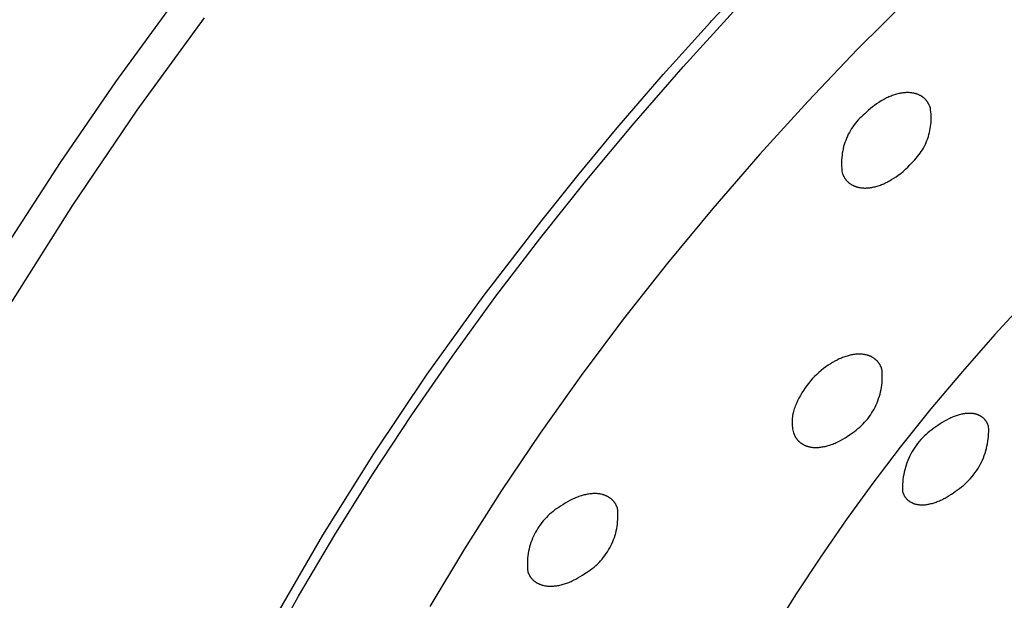
# Model space of a CAD drawing. Units: millimetres. Extents: x -136 to 130, y -265 to 273.
# Drawn here: x -115 to -86, y -93 to -76 of the extents above; entities that cross this region are included whole.
import ezdxf

# ---------------------------------------------------------------- set-up
doc = ezdxf.new("R2010")
doc.units = ezdxf.units.MM
doc.header["$MEASUREMENT"] = 0
doc.layers.add('Default', color=7, linetype='Continuous', true_color=0x000000)

msp = doc.modelspace()

# ---------------------------------------------------------------- linework, layer by layer
at = {"layer": 'Default', "color": 7, "true_color": 0xffffff}
for p, q in [((-94.925, -75.984), (-92.817, -73.743)), ((-89.103, -75.318), (-90.606, -76.819)), ((-112.548, -77.784), (-110.84, -75.443)), ((-95.764, -77.341), (-94.275, -75.709)), ((-111.919, -78.627), (-109.925, -75.89)), ((-94.959, -76.021), (-94.925, -75.984)), ((-96.354, -77.57), (-94.959, -76.021)), ((-90.606, -76.819), (-92.072, -78.355)), ((-97.217, -79.006), (-95.764, -77.341)), ((-97.717, -79.148), (-96.354, -77.57)), ((-114.188, -80.172), (-112.548, -77.784)), ((-89.846, -78.313), (-89.912, -78.351)), ((-89.813, -78.295), (-89.846, -78.313)), ((-89.78, -78.278), (-89.813, -78.295)), ((-89.746, -78.262), (-89.78, -78.278)), ((-89.713, -78.246), (-89.746, -78.262)), ((-89.68, -78.231), (-89.713, -78.246)), ((-89.648, -78.217), (-89.68, -78.231)), ((-89.615, -78.204), (-89.648, -78.217)), ((-89.582, -78.191), (-89.615, -78.204)), ((-89.549, -78.18), (-89.582, -78.191)), ((-89.517, -78.169), (-89.549, -78.18)), ((-89.484, -78.159), (-89.517, -78.169)), ((-89.452, -78.149), (-89.484, -78.159)), ((-89.42, -78.141), (-89.452, -78.149)), ((-89.388, -78.133), (-89.42, -78.141)), ((-89.357, -78.127), (-89.388, -78.133)), ((-89.325, -78.121), (-89.357, -78.127)), ((-89.294, -78.115), (-89.325, -78.121)), ((-89.263, -78.111), (-89.294, -78.115)), ((-89.232, -78.108), (-89.263, -78.111)), ((-89.202, -78.105), (-89.232, -78.108)), ((-89.172, -78.103), (-89.202, -78.105)), ((-89.142, -78.102), (-89.172, -78.103)), ((-89.112, -78.102), (-89.142, -78.102)), ((-89.083, -78.103), (-89.112, -78.102)), ((-89.054, -78.105), (-89.083, -78.103)), ((-89.026, -78.107), (-89.054, -78.105)), ((-88.998, -78.111), (-89.026, -78.107)), ((-88.971, -78.115), (-88.998, -78.111)), ((-88.944, -78.12), (-88.971, -78.115)), ((-88.918, -78.126), (-88.944, -78.12)), ((-88.905, -78.129), (-88.918, -78.126)), ((-88.892, -78.133), (-88.905, -78.129)), ((-88.88, -78.137), (-88.892, -78.133)), ((-88.867, -78.141), (-88.88, -78.137)), ((-88.855, -78.145), (-88.867, -78.141)), ((-88.843, -78.149), (-88.855, -78.145)), ((-88.83, -78.153), (-88.843, -78.149)), ((-88.819, -78.158), (-88.83, -78.153)), ((-88.807, -78.163), (-88.819, -78.158)), ((-88.795, -78.168), (-88.807, -78.163)), ((-88.784, -78.174), (-88.795, -78.168)), ((-88.772, -78.179), (-88.784, -78.174)), ((-88.761, -78.185), (-88.772, -78.179)), ((-88.75, -78.191), (-88.761, -78.185)), ((-88.739, -78.197), (-88.75, -78.191)), ((-88.729, -78.203), (-88.739, -78.197)), ((-88.718, -78.21), (-88.729, -78.203)), ((-88.708, -78.216), (-88.718, -78.21)), ((-88.697, -78.223), (-88.708, -78.216)), ((-88.687, -78.23), (-88.697, -78.223)), ((-88.677, -78.237), (-88.687, -78.23)), ((-88.668, -78.245), (-88.677, -78.237)), ((-88.658, -78.252), (-88.668, -78.245)), ((-88.648, -78.26), (-88.658, -78.252)), ((-88.639, -78.268), (-88.648, -78.26)), ((-88.63, -78.277), (-88.639, -78.268)), ((-88.621, -78.285), (-88.63, -78.277)), ((-88.612, -78.293), (-88.621, -78.285)), ((-88.604, -78.302), (-88.612, -78.293)), ((-88.595, -78.311), (-88.604, -78.302)), ((-88.587, -78.32), (-88.595, -78.311)), ((-88.579, -78.33), (-88.587, -78.32)), ((-88.571, -78.339), (-88.579, -78.33)), ((-88.563, -78.349), (-88.571, -78.339)), ((-88.555, -78.359), (-88.563, -78.349)), ((-113.819, -81.43), (-111.919, -78.627)), ((-92.072, -78.355), (-93.502, -79.926)), ((-90.286, -78.625), (-90.342, -78.677)), ((-90.228, -78.576), (-90.286, -78.625)), ((-90.169, -78.528), (-90.228, -78.576)), ((-90.109, -78.482), (-90.169, -78.528)), ((-90.043, -78.436), (-90.109, -78.482)), ((-89.978, -78.392), (-90.043, -78.436)), ((-89.912, -78.351), (-89.978, -78.392)), ((-88.548, -78.369), (-88.555, -78.359)), ((-88.541, -78.379), (-88.548, -78.369)), ((-88.534, -78.389), (-88.541, -78.379)), ((-88.527, -78.4), (-88.534, -78.389)), ((-88.52, -78.41), (-88.527, -78.4)), ((-88.514, -78.421), (-88.52, -78.41)), ((-88.507, -78.432), (-88.514, -78.421)), ((-88.501, -78.444), (-88.507, -78.432)), ((-88.495, -78.455), (-88.501, -78.444)), ((-88.489, -78.467), (-88.495, -78.455)), ((-88.484, -78.478), (-88.489, -78.467)), ((-88.478, -78.49), (-88.484, -78.478)), ((-88.473, -78.502), (-88.478, -78.49)), ((-88.468, -78.515), (-88.473, -78.502)), ((-88.463, -78.527), (-88.468, -78.515)), ((-88.459, -78.54), (-88.463, -78.527)), ((-88.454, -78.552), (-88.459, -78.54)), ((-88.445, -78.613), (-88.454, -78.552)), ((-88.438, -78.674), (-88.445, -78.613)), ((-90.585, -78.909), (-90.628, -78.958)), ((-90.54, -78.862), (-90.585, -78.909)), ((-90.494, -78.816), (-90.54, -78.862)), ((-90.446, -78.772), (-90.494, -78.816)), ((-90.396, -78.729), (-90.446, -78.772)), ((-90.342, -78.677), (-90.396, -78.729)), ((-88.432, -78.736), (-88.438, -78.674)), ((-88.433, -78.981), (-88.429, -78.92)), ((-88.429, -78.797), (-88.432, -78.736)), ((-88.428, -78.858), (-88.429, -78.797)), ((-88.429, -78.92), (-88.428, -78.858)), ((-98.846, -80.505), (-97.717, -79.148)), ((-98.617, -80.683), (-97.217, -79.006)), ((-90.817, -79.223), (-90.85, -79.28)), ((-90.783, -79.167), (-90.817, -79.223)), ((-90.747, -79.113), (-90.783, -79.167)), ((-90.709, -79.06), (-90.747, -79.113)), ((-90.67, -79.008), (-90.709, -79.06)), ((-90.628, -78.958), (-90.67, -79.008)), ((-88.466, -79.225), (-88.455, -79.165)), ((-88.455, -79.165), (-88.445, -79.104)), ((-88.445, -79.104), (-88.438, -79.043)), ((-88.438, -79.043), (-88.433, -78.981)), ((-90.934, -79.456), (-90.958, -79.516)), ((-90.908, -79.396), (-90.934, -79.456)), ((-90.88, -79.337), (-90.908, -79.396)), ((-90.85, -79.28), (-90.88, -79.337)), ((-88.553, -79.519), (-88.532, -79.462)), ((-88.532, -79.462), (-88.513, -79.403)), ((-88.513, -79.403), (-88.495, -79.345)), ((-88.495, -79.345), (-88.479, -79.285)), ((-88.479, -79.285), (-88.466, -79.225)), ((-91.034, -79.766), (-91.047, -79.83)), ((-91.018, -79.702), (-91.034, -79.766)), ((-91, -79.64), (-91.018, -79.702)), ((-90.98, -79.578), (-91, -79.64)), ((-90.958, -79.516), (-90.98, -79.578)), ((-88.722, -79.847), (-88.689, -79.795)), ((-88.689, -79.795), (-88.659, -79.742)), ((-88.659, -79.742), (-88.629, -79.688)), ((-88.629, -79.688), (-88.602, -79.632)), ((-88.602, -79.632), (-88.577, -79.576)), ((-88.577, -79.576), (-88.553, -79.519)), ((-93.502, -79.926), (-94.893, -81.53)), ((-91.079, -80.088), (-91.081, -80.153)), ((-91.074, -80.023), (-91.079, -80.088)), ((-91.067, -79.958), (-91.074, -80.023)), ((-91.058, -79.894), (-91.067, -79.958)), ((-91.047, -79.83), (-91.058, -79.894)), ((-88.953, -80.134), (-88.911, -80.089)), ((-88.911, -80.089), (-88.87, -80.044)), ((-88.87, -80.044), (-88.83, -79.996)), ((-88.83, -79.996), (-88.793, -79.948)), ((-88.793, -79.948), (-88.756, -79.898)), ((-88.756, -79.898), (-88.722, -79.847)), ((-115.722, -82.548), (-114.188, -80.172)), ((-91.081, -80.153), (-91.081, -80.219)), ((-91.081, -80.219), (-91.079, -80.284)), ((-91.079, -80.284), (-91.075, -80.349)), ((-91.075, -80.349), (-91.068, -80.414)), ((-89.259, -80.433), (-89.19, -80.372)), ((-89.19, -80.372), (-89.124, -80.309)), ((-89.124, -80.309), (-89.059, -80.244)), ((-89.059, -80.244), (-88.997, -80.177)), ((-88.997, -80.177), (-88.953, -80.134)), ((-99.95, -81.882), (-98.846, -80.505)), ((-91.068, -80.414), (-91.059, -80.478)), ((-91.059, -80.478), (-91.055, -80.491)), ((-91.055, -80.491), (-91.05, -80.503)), ((-91.05, -80.503), (-91.045, -80.516)), ((-91.045, -80.516), (-91.04, -80.528)), ((-91.04, -80.528), (-91.035, -80.54)), ((-91.035, -80.54), (-91.029, -80.552)), ((-91.029, -80.552), (-91.024, -80.564)), ((-91.024, -80.564), (-91.018, -80.575)), ((-91.018, -80.575), (-91.012, -80.587)), ((-91.012, -80.587), (-91.006, -80.598)), ((-91.006, -80.598), (-90.999, -80.609)), ((-90.999, -80.609), (-90.993, -80.62)), ((-90.993, -80.62), (-90.986, -80.63)), ((-90.986, -80.63), (-90.979, -80.641)), ((-90.979, -80.641), (-90.972, -80.651)), ((-90.972, -80.651), (-90.965, -80.661)), ((-90.965, -80.661), (-90.957, -80.671)), ((-90.957, -80.671), (-90.949, -80.681)), ((-89.665, -80.715), (-89.599, -80.677)), ((-89.599, -80.677), (-89.533, -80.637)), ((-89.533, -80.637), (-89.467, -80.593)), ((-89.467, -80.593), (-89.402, -80.547)), ((-89.402, -80.547), (-89.33, -80.491)), ((-89.33, -80.491), (-89.259, -80.433)), ((-99.979, -82.391), (-98.617, -80.683)), ((-90.949, -80.681), (-90.942, -80.691)), ((-90.942, -80.691), (-90.934, -80.7)), ((-90.934, -80.7), (-90.925, -80.709)), ((-90.925, -80.709), (-90.917, -80.718)), ((-90.917, -80.718), (-90.909, -80.727)), ((-90.909, -80.727), (-90.9, -80.736)), ((-90.9, -80.736), (-90.891, -80.744)), ((-90.891, -80.744), (-90.882, -80.753)), ((-90.882, -80.753), (-90.873, -80.761)), ((-90.873, -80.761), (-90.864, -80.769)), ((-90.864, -80.769), (-90.854, -80.777)), ((-90.854, -80.777), (-90.844, -80.784)), ((-90.844, -80.784), (-90.835, -80.792)), ((-90.835, -80.792), (-90.825, -80.799)), ((-90.825, -80.799), (-90.814, -80.806)), ((-90.814, -80.806), (-90.804, -80.813)), ((-90.804, -80.813), (-90.794, -80.819)), ((-90.794, -80.819), (-90.783, -80.826)), ((-90.783, -80.826), (-90.772, -80.832)), ((-90.772, -80.832), (-90.761, -80.838)), ((-90.761, -80.838), (-90.75, -80.844)), ((-90.75, -80.844), (-90.739, -80.849)), ((-90.739, -80.849), (-90.728, -80.855)), ((-90.728, -80.855), (-90.716, -80.86)), ((-90.716, -80.86), (-90.705, -80.865)), ((-90.705, -80.865), (-90.693, -80.87)), ((-90.693, -80.87), (-90.681, -80.875)), ((-90.681, -80.875), (-90.669, -80.879)), ((-90.669, -80.879), (-90.656, -80.884)), ((-90.656, -80.884), (-90.644, -80.888)), ((-90.644, -80.888), (-90.631, -80.891)), ((-90.631, -80.891), (-90.619, -80.895)), ((-90.619, -80.895), (-90.606, -80.899)), ((-90.606, -80.899), (-90.593, -80.902)), ((-90.593, -80.902), (-90.567, -80.908)), ((-90.567, -80.908), (-90.54, -80.913)), ((-90.54, -80.913), (-90.513, -80.917)), ((-90.513, -80.917), (-90.485, -80.92)), ((-90.485, -80.92), (-90.456, -80.923)), ((-90.456, -80.923), (-90.428, -80.924)), ((-90.428, -80.924), (-90.398, -80.925)), ((-90.398, -80.925), (-90.369, -80.925)), ((-90.369, -80.925), (-90.339, -80.924)), ((-90.339, -80.924), (-90.308, -80.922)), ((-90.308, -80.922), (-90.278, -80.92)), ((-90.278, -80.92), (-90.247, -80.916)), ((-90.247, -80.916), (-90.216, -80.912)), ((-90.216, -80.912), (-90.185, -80.907)), ((-90.185, -80.907), (-90.153, -80.901)), ((-90.153, -80.901), (-90.122, -80.894)), ((-90.122, -80.894), (-90.09, -80.886)), ((-90.09, -80.886), (-90.058, -80.878)), ((-90.058, -80.878), (-90.026, -80.869)), ((-90.026, -80.869), (-89.993, -80.859)), ((-89.993, -80.859), (-89.961, -80.848)), ((-89.961, -80.848), (-89.928, -80.836)), ((-89.928, -80.836), (-89.895, -80.824)), ((-89.895, -80.824), (-89.863, -80.81)), ((-89.863, -80.81), (-89.83, -80.797)), ((-89.83, -80.797), (-89.797, -80.782)), ((-89.797, -80.782), (-89.764, -80.766)), ((-89.764, -80.766), (-89.731, -80.75)), ((-89.731, -80.75), (-89.698, -80.733)), ((-89.698, -80.733), (-89.665, -80.715)), ((-115.621, -84.296), (-113.819, -81.43)), ((-94.893, -81.53), (-96.229, -83.146)), ((-101.68, -84.131), (-99.95, -81.882)), ((-101.303, -84.128), (-99.979, -82.391)), ((-96.229, -83.146), (-97.526, -84.793)), ((-103.337, -86.434), (-101.68, -84.131)), ((-102.588, -85.896), (-101.303, -84.128)), ((-85.566, -84.192), (-86.549, -85.259)), ((-97.526, -84.793), (-98.783, -86.471)), ((-86.549, -85.259), (-87.507, -86.348)), ((-103.789, -87.631), (-102.588, -85.896)), ((-90.982, -85.916), (-91.015, -85.927)), ((-90.95, -85.905), (-90.982, -85.916)), ((-90.918, -85.895), (-90.95, -85.905)), ((-90.885, -85.886), (-90.918, -85.895)), ((-90.853, -85.877), (-90.885, -85.886)), ((-90.821, -85.87), (-90.853, -85.877)), ((-90.79, -85.863), (-90.821, -85.87)), ((-90.758, -85.857), (-90.79, -85.863)), ((-90.727, -85.852), (-90.758, -85.857)), ((-90.696, -85.847), (-90.727, -85.852)), ((-90.665, -85.844), (-90.696, -85.847)), ((-90.635, -85.841), (-90.665, -85.844)), ((-90.605, -85.839), (-90.635, -85.841)), ((-90.575, -85.838), (-90.605, -85.839)), ((-90.545, -85.838), (-90.575, -85.838)), ((-90.516, -85.839), (-90.545, -85.838)), ((-90.487, -85.84), (-90.516, -85.839)), ((-90.459, -85.843), (-90.487, -85.84)), ((-90.431, -85.846), (-90.459, -85.843)), ((-90.404, -85.85), (-90.431, -85.846)), ((-90.378, -85.855), (-90.404, -85.85)), ((-90.351, -85.86), (-90.378, -85.855)), ((-90.326, -85.867), (-90.351, -85.86)), ((-90.313, -85.87), (-90.326, -85.867)), ((-90.301, -85.874), (-90.313, -85.87)), ((-90.288, -85.878), (-90.301, -85.874)), ((-90.276, -85.882), (-90.288, -85.878)), ((-90.264, -85.887), (-90.276, -85.882)), ((-90.252, -85.891), (-90.264, -85.887)), ((-90.241, -85.896), (-90.252, -85.891)), ((-90.229, -85.901), (-90.241, -85.896)), ((-90.217, -85.906), (-90.229, -85.901)), ((-90.206, -85.911), (-90.217, -85.906)), ((-90.195, -85.917), (-90.206, -85.911)), ((-90.184, -85.923), (-90.195, -85.917)), ((-90.173, -85.928), (-90.184, -85.923)), ((-91.542, -86.214), (-91.613, -86.266)), ((-91.477, -86.168), (-91.542, -86.214)), ((-91.411, -86.125), (-91.477, -86.168)), ((-91.345, -86.084), (-91.411, -86.125)), ((-91.279, -86.047), (-91.345, -86.084)), ((-91.213, -86.013), (-91.279, -86.047)), ((-91.18, -85.997), (-91.213, -86.013)), ((-91.147, -85.981), (-91.18, -85.997)), ((-91.114, -85.967), (-91.147, -85.981)), ((-91.081, -85.953), (-91.114, -85.967)), ((-91.048, -85.94), (-91.081, -85.953)), ((-91.015, -85.927), (-91.048, -85.94)), ((-90.163, -85.935), (-90.173, -85.928)), ((-90.152, -85.941), (-90.163, -85.935)), ((-90.142, -85.947), (-90.152, -85.941)), ((-90.131, -85.954), (-90.142, -85.947)), ((-90.121, -85.961), (-90.131, -85.954)), ((-90.111, -85.968), (-90.121, -85.961)), ((-90.102, -85.975), (-90.111, -85.968)), ((-90.092, -85.983), (-90.102, -85.975)), ((-90.083, -85.99), (-90.092, -85.983)), ((-90.073, -85.998), (-90.083, -85.99)), ((-90.064, -86.006), (-90.073, -85.998)), ((-90.055, -86.014), (-90.064, -86.006)), ((-90.047, -86.022), (-90.055, -86.014)), ((-90.038, -86.031), (-90.047, -86.022)), ((-90.03, -86.04), (-90.038, -86.031)), ((-90.021, -86.048), (-90.03, -86.04)), ((-90.013, -86.057), (-90.021, -86.048)), ((-90.005, -86.067), (-90.013, -86.057)), ((-89.998, -86.076), (-90.005, -86.067)), ((-89.99, -86.086), (-89.998, -86.076)), ((-89.983, -86.095), (-89.99, -86.086)), ((-89.976, -86.105), (-89.983, -86.095)), ((-89.969, -86.115), (-89.976, -86.105)), ((-89.962, -86.126), (-89.969, -86.115)), ((-89.955, -86.136), (-89.962, -86.126)), ((-89.949, -86.147), (-89.955, -86.136)), ((-89.942, -86.158), (-89.949, -86.147)), ((-89.936, -86.168), (-89.942, -86.158)), ((-89.93, -86.18), (-89.936, -86.168)), ((-89.924, -86.191), (-89.93, -86.18)), ((-89.919, -86.202), (-89.924, -86.191)), ((-89.914, -86.214), (-89.919, -86.202)), ((-104.918, -88.79), (-103.337, -86.434)), ((-98.783, -86.471), (-99.997, -88.18)), ((-91.877, -86.5), (-91.938, -86.563)), ((-91.814, -86.438), (-91.877, -86.5)), ((-91.749, -86.379), (-91.814, -86.438)), ((-91.682, -86.321), (-91.749, -86.379)), ((-91.613, -86.266), (-91.682, -86.321)), ((-89.908, -86.226), (-89.914, -86.214)), ((-89.903, -86.238), (-89.908, -86.226)), ((-89.899, -86.25), (-89.903, -86.238)), ((-89.894, -86.262), (-89.899, -86.25)), ((-89.89, -86.275), (-89.894, -86.262)), ((-89.883, -86.343), (-89.89, -86.275)), ((-89.878, -86.411), (-89.883, -86.343)), ((-89.876, -86.479), (-89.878, -86.411)), ((-89.876, -86.548), (-89.876, -86.479)), ((-87.507, -86.348), (-88.439, -87.459)), ((-92.107, -86.766), (-92.159, -86.837)), ((-92.053, -86.697), (-92.107, -86.766)), ((-91.996, -86.629), (-92.053, -86.697)), ((-91.938, -86.563), (-91.996, -86.629)), ((-89.901, -86.82), (-89.891, -86.752)), ((-89.891, -86.752), (-89.884, -86.684)), ((-89.884, -86.684), (-89.879, -86.616)), ((-89.879, -86.616), (-89.876, -86.548)), ((-92.299, -87.061), (-92.341, -87.139)), ((-92.255, -86.985), (-92.299, -87.061)), ((-92.208, -86.91), (-92.255, -86.985)), ((-92.159, -86.837), (-92.208, -86.91)), ((-89.983, -87.151), (-89.962, -87.086)), ((-89.962, -87.086), (-89.943, -87.02)), ((-89.943, -87.02), (-89.927, -86.954)), ((-89.927, -86.954), (-89.913, -86.887)), ((-89.913, -86.887), (-89.901, -86.82)), ((-92.417, -87.298), (-92.451, -87.379)), ((-92.38, -87.218), (-92.417, -87.298)), ((-92.341, -87.139), (-92.38, -87.218)), ((-90.088, -87.403), (-90.059, -87.342)), ((-90.059, -87.342), (-90.031, -87.279)), ((-90.031, -87.279), (-90.006, -87.216)), ((-90.006, -87.216), (-89.983, -87.151)), ((-104.951, -89.394), (-103.789, -87.631)), ((-92.529, -87.649), (-92.535, -87.688)), ((-92.522, -87.609), (-92.529, -87.649)), ((-92.513, -87.57), (-92.522, -87.609)), ((-92.503, -87.531), (-92.513, -87.57)), ((-92.492, -87.492), (-92.503, -87.531)), ((-92.479, -87.454), (-92.492, -87.492)), ((-92.466, -87.416), (-92.479, -87.454)), ((-92.451, -87.379), (-92.466, -87.416)), ((-90.267, -87.694), (-90.227, -87.639)), ((-90.227, -87.639), (-90.19, -87.582)), ((-90.19, -87.582), (-90.154, -87.523)), ((-90.154, -87.523), (-90.12, -87.464)), ((-90.12, -87.464), (-90.088, -87.403)), ((-88.439, -87.459), (-89.344, -88.592)), ((-87.689, -87.66), (-87.72, -87.671)), ((-87.658, -87.65), (-87.689, -87.66)), ((-87.627, -87.641), (-87.658, -87.65)), ((-87.597, -87.632), (-87.627, -87.641)), ((-87.566, -87.624), (-87.597, -87.632)), ((-87.536, -87.617), (-87.566, -87.624)), ((-87.507, -87.611), (-87.536, -87.617)), ((-87.477, -87.605), (-87.507, -87.611)), ((-87.448, -87.601), (-87.477, -87.605)), ((-87.419, -87.597), (-87.448, -87.601)), ((-87.391, -87.594), (-87.419, -87.597)), ((-87.363, -87.592), (-87.391, -87.594)), ((-87.335, -87.59), (-87.363, -87.592)), ((-87.307, -87.59), (-87.335, -87.59)), ((-87.28, -87.59), (-87.307, -87.59)), ((-87.254, -87.591), (-87.28, -87.59)), ((-87.227, -87.593), (-87.254, -87.591)), ((-87.202, -87.596), (-87.227, -87.593)), ((-87.177, -87.599), (-87.202, -87.596)), ((-87.164, -87.601), (-87.177, -87.599)), ((-87.152, -87.603), (-87.164, -87.601)), ((-87.14, -87.606), (-87.152, -87.603)), ((-87.128, -87.609), (-87.14, -87.606)), ((-87.116, -87.611), (-87.128, -87.609)), ((-87.104, -87.615), (-87.116, -87.611)), ((-87.093, -87.618), (-87.104, -87.615)), ((-87.082, -87.621), (-87.093, -87.618)), ((-87.07, -87.625), (-87.082, -87.621)), ((-87.059, -87.629), (-87.07, -87.625)), ((-87.048, -87.633), (-87.059, -87.629)), ((-87.037, -87.637), (-87.048, -87.633)), ((-87.027, -87.642), (-87.037, -87.637)), ((-87.016, -87.646), (-87.027, -87.642)), ((-87.006, -87.651), (-87.016, -87.646)), ((-86.996, -87.656), (-87.006, -87.651)), ((-86.986, -87.661), (-86.996, -87.656)), ((-86.976, -87.667), (-86.986, -87.661)), ((-86.966, -87.672), (-86.976, -87.667)), ((-92.543, -87.768), (-92.545, -87.809)), ((-92.545, -87.809), (-92.545, -87.849)), ((-92.545, -87.849), (-92.545, -87.889)), ((-92.545, -87.889), (-92.542, -87.929)), ((-92.54, -87.728), (-92.543, -87.768)), ((-92.542, -87.929), (-92.539, -87.969)), ((-92.535, -87.688), (-92.54, -87.728)), ((-90.543, -87.997), (-90.492, -87.951)), ((-90.492, -87.951), (-90.444, -87.903)), ((-90.444, -87.903), (-90.397, -87.853)), ((-90.397, -87.853), (-90.352, -87.802)), ((-90.352, -87.802), (-90.308, -87.749)), ((-90.308, -87.749), (-90.267, -87.694)), ((-88.23, -87.946), (-88.293, -87.992)), ((-88.166, -87.902), (-88.23, -87.946)), ((-88.103, -87.861), (-88.166, -87.902)), ((-88.039, -87.823), (-88.103, -87.861)), ((-87.975, -87.787), (-88.039, -87.823)), ((-87.911, -87.753), (-87.975, -87.787)), ((-87.879, -87.738), (-87.911, -87.753)), ((-87.847, -87.723), (-87.879, -87.738)), ((-87.815, -87.709), (-87.847, -87.723)), ((-87.783, -87.696), (-87.815, -87.709)), ((-87.752, -87.683), (-87.783, -87.696)), ((-87.72, -87.671), (-87.752, -87.683)), ((-86.957, -87.678), (-86.966, -87.672)), ((-86.947, -87.684), (-86.957, -87.678)), ((-86.938, -87.69), (-86.947, -87.684)), ((-86.929, -87.696), (-86.938, -87.69)), ((-86.92, -87.703), (-86.929, -87.696)), ((-86.911, -87.71), (-86.92, -87.703)), ((-86.902, -87.717), (-86.911, -87.71)), ((-86.894, -87.724), (-86.902, -87.717)), ((-86.886, -87.731), (-86.894, -87.724)), ((-86.877, -87.738), (-86.886, -87.731)), ((-86.869, -87.746), (-86.877, -87.738)), ((-86.862, -87.754), (-86.869, -87.746)), ((-86.854, -87.762), (-86.862, -87.754)), ((-86.847, -87.77), (-86.854, -87.762)), ((-86.839, -87.778), (-86.847, -87.77)), ((-86.832, -87.787), (-86.839, -87.778)), ((-86.825, -87.795), (-86.832, -87.787)), ((-86.818, -87.804), (-86.825, -87.795)), ((-86.812, -87.813), (-86.818, -87.804)), ((-86.805, -87.823), (-86.812, -87.813)), ((-86.799, -87.832), (-86.805, -87.823)), ((-86.793, -87.841), (-86.799, -87.832)), ((-86.787, -87.851), (-86.793, -87.841)), ((-86.781, -87.861), (-86.787, -87.851)), ((-86.776, -87.871), (-86.781, -87.861)), ((-86.77, -87.881), (-86.776, -87.871)), ((-86.765, -87.892), (-86.77, -87.881)), ((-86.76, -87.902), (-86.765, -87.892)), ((-86.755, -87.913), (-86.76, -87.902)), ((-86.751, -87.924), (-86.755, -87.913)), ((-86.746, -87.935), (-86.751, -87.924)), ((-86.742, -87.947), (-86.746, -87.935)), ((-86.738, -87.958), (-86.742, -87.947)), ((-86.734, -87.97), (-86.738, -87.958)), ((-99.997, -88.18), (-101.137, -89.873)), ((-92.539, -87.969), (-92.534, -88.009)), ((-92.534, -88.009), (-92.528, -88.049)), ((-92.528, -88.049), (-92.52, -88.088)), ((-92.52, -88.088), (-92.511, -88.127)), ((-92.511, -88.127), (-92.501, -88.166)), ((-92.501, -88.166), (-92.497, -88.179)), ((-92.497, -88.179), (-92.492, -88.191)), ((-92.492, -88.191), (-92.487, -88.203)), ((-92.487, -88.203), (-92.482, -88.215)), ((-92.482, -88.215), (-92.477, -88.227)), ((-92.477, -88.227), (-92.472, -88.238)), ((-92.472, -88.238), (-92.466, -88.25)), ((-92.466, -88.25), (-92.46, -88.261)), ((-90.911, -88.27), (-90.847, -88.225)), ((-90.847, -88.225), (-90.816, -88.202)), ((-90.816, -88.202), (-90.758, -88.165)), ((-90.758, -88.165), (-90.702, -88.126)), ((-90.702, -88.126), (-90.648, -88.085)), ((-90.648, -88.085), (-90.594, -88.042)), ((-90.594, -88.042), (-90.543, -87.997)), ((-88.582, -88.213), (-88.635, -88.263)), ((-88.527, -88.165), (-88.582, -88.213)), ((-88.471, -88.119), (-88.527, -88.165)), ((-88.413, -88.075), (-88.471, -88.119)), ((-88.353, -88.033), (-88.413, -88.075)), ((-88.293, -87.992), (-88.353, -88.033)), ((-86.73, -87.981), (-86.734, -87.97)), ((-86.734, -88.272), (-86.73, -88.199)), ((-86.728, -88.054), (-86.73, -87.981)), ((-86.73, -88.199), (-86.727, -88.127)), ((-86.727, -88.127), (-86.728, -88.054)), ((-92.46, -88.261), (-92.454, -88.272)), ((-92.454, -88.272), (-92.448, -88.283)), ((-92.448, -88.283), (-92.442, -88.293)), ((-92.442, -88.293), (-92.435, -88.304)), ((-92.435, -88.304), (-92.429, -88.314)), ((-92.429, -88.314), (-92.422, -88.325)), ((-92.422, -88.325), (-92.415, -88.335)), ((-92.415, -88.335), (-92.408, -88.345)), ((-92.408, -88.345), (-92.4, -88.354)), ((-92.4, -88.354), (-92.393, -88.364)), ((-92.393, -88.364), (-92.385, -88.373)), ((-92.385, -88.373), (-92.377, -88.382)), ((-92.377, -88.382), (-92.369, -88.391)), ((-92.369, -88.391), (-92.36, -88.4)), ((-92.36, -88.4), (-92.352, -88.409)), ((-92.352, -88.409), (-92.343, -88.417)), ((-92.343, -88.417), (-92.335, -88.425)), ((-92.335, -88.425), (-92.326, -88.433)), ((-92.326, -88.433), (-92.317, -88.441)), ((-92.317, -88.441), (-92.307, -88.449)), ((-92.307, -88.449), (-92.298, -88.457)), ((-92.298, -88.457), (-92.288, -88.464)), ((-92.288, -88.464), (-92.278, -88.471)), ((-92.278, -88.471), (-92.268, -88.478)), ((-92.268, -88.478), (-92.258, -88.485)), ((-92.258, -88.485), (-92.248, -88.491)), ((-92.248, -88.491), (-92.238, -88.498)), ((-92.238, -88.498), (-92.227, -88.504)), ((-92.227, -88.504), (-92.216, -88.51)), ((-92.216, -88.51), (-92.205, -88.516)), ((-92.205, -88.516), (-92.194, -88.522)), ((-92.194, -88.522), (-92.183, -88.527)), ((-92.183, -88.527), (-92.172, -88.532)), ((-92.172, -88.532), (-92.16, -88.537)), ((-92.16, -88.537), (-92.149, -88.542)), ((-92.149, -88.542), (-92.137, -88.547)), ((-91.504, -88.552), (-91.472, -88.542)), ((-91.472, -88.542), (-91.439, -88.532)), ((-91.439, -88.532), (-91.406, -88.522)), ((-91.406, -88.522), (-91.373, -88.51)), ((-91.373, -88.51), (-91.34, -88.498)), ((-91.34, -88.498), (-91.307, -88.484)), ((-91.307, -88.484), (-91.274, -88.471)), ((-91.274, -88.471), (-91.241, -88.456)), ((-91.241, -88.456), (-91.208, -88.44)), ((-91.208, -88.44), (-91.175, -88.424)), ((-91.175, -88.424), (-91.108, -88.39)), ((-91.108, -88.39), (-91.042, -88.353)), ((-91.042, -88.353), (-90.977, -88.313)), ((-90.977, -88.313), (-90.911, -88.27)), ((-88.872, -88.538), (-88.914, -88.597)), ((-88.829, -88.48), (-88.872, -88.538)), ((-88.783, -88.423), (-88.829, -88.48)), ((-88.735, -88.368), (-88.783, -88.423)), ((-88.686, -88.315), (-88.735, -88.368)), ((-88.635, -88.263), (-88.686, -88.315)), ((-86.778, -88.559), (-86.763, -88.488)), ((-86.763, -88.488), (-86.751, -88.416)), ((-86.751, -88.416), (-86.741, -88.344)), ((-86.741, -88.344), (-86.734, -88.272)), ((-106.422, -91.196), (-104.918, -88.79)), ((-92.137, -88.547), (-92.125, -88.551)), ((-92.125, -88.551), (-92.113, -88.556)), ((-92.113, -88.556), (-92.101, -88.56)), ((-92.101, -88.56), (-92.089, -88.564)), ((-92.089, -88.564), (-92.076, -88.567)), ((-92.076, -88.567), (-92.063, -88.571)), ((-92.063, -88.571), (-92.038, -88.577)), ((-92.038, -88.577), (-92.011, -88.583)), ((-92.011, -88.583), (-91.985, -88.588)), ((-91.985, -88.588), (-91.957, -88.592)), ((-91.957, -88.592), (-91.93, -88.595)), ((-91.93, -88.595), (-91.901, -88.597)), ((-91.901, -88.597), (-91.872, -88.599)), ((-91.872, -88.599), (-91.844, -88.599)), ((-91.844, -88.599), (-91.814, -88.599)), ((-91.814, -88.599), (-91.784, -88.598)), ((-91.784, -88.598), (-91.754, -88.596)), ((-91.754, -88.596), (-91.724, -88.593)), ((-91.724, -88.593), (-91.693, -88.59)), ((-91.693, -88.59), (-91.663, -88.585)), ((-91.663, -88.585), (-91.631, -88.58)), ((-91.631, -88.58), (-91.6, -88.574)), ((-91.6, -88.574), (-91.568, -88.568)), ((-91.568, -88.568), (-91.536, -88.56)), ((-91.536, -88.56), (-91.504, -88.552)), ((-89.344, -88.592), (-90.156, -89.658)), ((-89.027, -88.784), (-89.06, -88.849)), ((-88.991, -88.721), (-89.027, -88.784)), ((-88.954, -88.658), (-88.991, -88.721)), ((-88.914, -88.597), (-88.954, -88.658)), ((-86.859, -88.837), (-86.835, -88.769)), ((-86.835, -88.769), (-86.814, -88.699)), ((-86.814, -88.699), (-86.794, -88.629)), ((-86.794, -88.629), (-86.778, -88.559)), ((-89.17, -89.118), (-89.192, -89.188)), ((-89.146, -89.05), (-89.17, -89.118)), ((-89.119, -88.982), (-89.146, -89.05)), ((-89.091, -88.915), (-89.119, -88.982)), ((-89.06, -88.849), (-89.091, -88.915)), ((-87.014, -89.166), (-86.979, -89.102)), ((-86.979, -89.102), (-86.945, -89.038)), ((-86.945, -89.038), (-86.915, -88.972)), ((-86.915, -88.972), (-86.886, -88.905)), ((-86.886, -88.905), (-86.859, -88.837)), ((-106.07, -91.184), (-104.951, -89.394)), ((-89.242, -89.4), (-89.254, -89.472)), ((-89.228, -89.329), (-89.242, -89.4)), ((-89.211, -89.258), (-89.228, -89.329)), ((-89.192, -89.188), (-89.211, -89.258)), ((-87.222, -89.463), (-87.176, -89.406)), ((-87.176, -89.406), (-87.133, -89.348)), ((-87.133, -89.348), (-87.091, -89.289)), ((-87.091, -89.289), (-87.051, -89.228)), ((-87.051, -89.228), (-87.014, -89.166)), ((-90.156, -89.658), (-90.944, -90.741)), ((-89.275, -89.689), (-89.278, -89.762)), ((-89.271, -89.617), (-89.275, -89.689)), ((-89.264, -89.544), (-89.271, -89.617)), ((-89.254, -89.472), (-89.264, -89.544)), ((-87.478, -89.72), (-87.423, -89.672)), ((-87.423, -89.672), (-87.37, -89.623)), ((-87.37, -89.623), (-87.319, -89.571)), ((-87.319, -89.571), (-87.27, -89.518)), ((-87.27, -89.518), (-87.222, -89.463)), ((-101.137, -89.873), (-102.234, -91.595)), ((-98.658, -89.995), (-98.69, -90.003)), ((-98.625, -89.988), (-98.658, -89.995)), ((-98.593, -89.982), (-98.625, -89.988)), ((-98.562, -89.977), (-98.593, -89.982)), ((-98.53, -89.973), (-98.562, -89.977)), ((-98.499, -89.969), (-98.53, -89.973)), ((-98.468, -89.967), (-98.499, -89.969)), ((-98.437, -89.965), (-98.468, -89.967)), ((-98.407, -89.964), (-98.437, -89.965)), ((-98.377, -89.963), (-98.407, -89.964)), ((-98.347, -89.964), (-98.377, -89.963)), ((-98.318, -89.965), (-98.347, -89.964)), ((-98.289, -89.968), (-98.318, -89.965)), ((-98.261, -89.971), (-98.289, -89.968)), ((-98.233, -89.975), (-98.261, -89.971)), ((-98.206, -89.98), (-98.233, -89.975)), ((-98.179, -89.985), (-98.206, -89.98)), ((-98.153, -89.991), (-98.179, -89.985)), ((-98.128, -89.999), (-98.153, -89.991)), ((-98.115, -90.003), (-98.128, -89.999)), ((-89.278, -89.762), (-89.277, -89.835)), ((-89.277, -89.835), (-89.274, -89.907)), ((-89.274, -89.907), (-89.271, -89.918)), ((-89.271, -89.918), (-89.267, -89.929)), ((-89.267, -89.929), (-89.263, -89.94)), ((-89.263, -89.94), (-89.259, -89.951)), ((-89.259, -89.951), (-89.255, -89.962)), ((-89.255, -89.962), (-89.25, -89.973)), ((-89.25, -89.973), (-89.245, -89.983)), ((-89.245, -89.983), (-89.24, -89.994)), ((-89.24, -89.994), (-89.235, -90.004)), ((-87.893, -90.019), (-87.831, -89.979)), ((-87.831, -89.979), (-87.77, -89.937)), ((-87.77, -89.937), (-87.711, -89.893)), ((-87.711, -89.893), (-87.651, -89.853)), ((-87.651, -89.853), (-87.591, -89.811)), ((-87.591, -89.811), (-87.534, -89.767)), ((-87.534, -89.767), (-87.478, -89.72)), ((-99.257, -90.249), (-99.324, -90.292)), ((-99.19, -90.209), (-99.257, -90.249)), ((-99.123, -90.172), (-99.19, -90.209)), ((-99.055, -90.138), (-99.123, -90.172)), ((-99.022, -90.122), (-99.055, -90.138)), ((-98.988, -90.106), (-99.022, -90.122)), ((-98.955, -90.092), (-98.988, -90.106)), ((-98.921, -90.078), (-98.955, -90.092)), ((-98.888, -90.065), (-98.921, -90.078)), ((-98.855, -90.053), (-98.888, -90.065)), ((-98.821, -90.041), (-98.855, -90.053)), ((-98.788, -90.03), (-98.821, -90.041)), ((-98.755, -90.02), (-98.788, -90.03)), ((-98.723, -90.011), (-98.755, -90.02)), ((-98.69, -90.003), (-98.723, -90.011)), ((-98.103, -90.007), (-98.115, -90.003)), ((-98.09, -90.011), (-98.103, -90.007)), ((-98.078, -90.015), (-98.09, -90.011)), ((-98.066, -90.02), (-98.078, -90.015)), ((-98.055, -90.025), (-98.066, -90.02)), ((-98.043, -90.03), (-98.055, -90.025)), ((-98.031, -90.035), (-98.043, -90.03)), ((-98.02, -90.041), (-98.031, -90.035)), ((-98.009, -90.046), (-98.02, -90.041)), ((-97.998, -90.052), (-98.009, -90.046)), ((-97.987, -90.058), (-97.998, -90.052)), ((-97.976, -90.064), (-97.987, -90.058)), ((-97.966, -90.071), (-97.976, -90.064)), ((-97.955, -90.077), (-97.966, -90.071)), ((-97.945, -90.084), (-97.955, -90.077)), ((-97.935, -90.091), (-97.945, -90.084)), ((-97.925, -90.098), (-97.935, -90.091)), ((-97.915, -90.106), (-97.925, -90.098)), ((-97.905, -90.113), (-97.915, -90.106)), ((-97.896, -90.121), (-97.905, -90.113)), ((-97.887, -90.129), (-97.896, -90.121)), ((-97.878, -90.137), (-97.887, -90.129)), ((-97.869, -90.145), (-97.878, -90.137)), ((-97.86, -90.153), (-97.869, -90.145)), ((-97.851, -90.162), (-97.86, -90.153)), ((-97.843, -90.171), (-97.851, -90.162)), ((-97.835, -90.18), (-97.843, -90.171)), ((-97.827, -90.189), (-97.835, -90.18)), ((-97.819, -90.198), (-97.827, -90.189)), ((-97.811, -90.208), (-97.819, -90.198)), ((-97.803, -90.217), (-97.811, -90.208)), ((-97.796, -90.227), (-97.803, -90.217)), ((-97.789, -90.237), (-97.796, -90.227)), ((-97.782, -90.247), (-97.789, -90.237)), ((-97.775, -90.258), (-97.782, -90.247)), ((-97.769, -90.268), (-97.775, -90.258)), ((-97.762, -90.279), (-97.769, -90.268)), ((-97.756, -90.29), (-97.762, -90.279)), ((-97.75, -90.301), (-97.756, -90.29)), ((-89.235, -90.004), (-89.23, -90.015)), ((-89.23, -90.015), (-89.224, -90.025)), ((-89.224, -90.025), (-89.218, -90.035)), ((-89.218, -90.035), (-89.212, -90.045)), ((-89.212, -90.045), (-89.206, -90.055)), ((-89.206, -90.055), (-89.199, -90.064)), ((-89.199, -90.064), (-89.193, -90.074)), ((-89.193, -90.074), (-89.186, -90.083)), ((-89.186, -90.083), (-89.179, -90.092)), ((-89.179, -90.092), (-89.172, -90.1)), ((-89.172, -90.1), (-89.165, -90.109)), ((-89.165, -90.109), (-89.158, -90.117)), ((-89.158, -90.117), (-89.15, -90.125)), ((-89.15, -90.125), (-89.142, -90.133)), ((-89.142, -90.133), (-89.135, -90.141)), ((-89.135, -90.141), (-89.126, -90.149)), ((-89.126, -90.149), (-89.118, -90.156)), ((-89.118, -90.156), (-89.11, -90.163)), ((-89.11, -90.163), (-89.101, -90.17)), ((-89.101, -90.17), (-89.093, -90.177)), ((-89.093, -90.177), (-89.084, -90.184)), ((-89.084, -90.184), (-89.075, -90.191)), ((-89.075, -90.191), (-89.065, -90.197)), ((-89.065, -90.197), (-89.056, -90.203)), ((-89.056, -90.203), (-89.046, -90.209)), ((-89.046, -90.209), (-89.036, -90.215)), ((-89.036, -90.215), (-89.026, -90.221)), ((-89.026, -90.221), (-89.016, -90.226)), ((-89.016, -90.226), (-89.006, -90.231)), ((-89.006, -90.231), (-88.995, -90.236)), ((-88.995, -90.236), (-88.985, -90.241)), ((-88.985, -90.241), (-88.974, -90.246)), ((-88.974, -90.246), (-88.963, -90.25)), ((-88.963, -90.25), (-88.952, -90.254)), ((-88.952, -90.254), (-88.942, -90.258)), ((-88.942, -90.258), (-88.931, -90.262)), ((-88.931, -90.262), (-88.92, -90.265)), ((-88.92, -90.265), (-88.909, -90.269)), ((-88.909, -90.269), (-88.897, -90.272)), ((-88.897, -90.272), (-88.885, -90.275)), ((-88.885, -90.275), (-88.873, -90.278)), ((-88.873, -90.278), (-88.86, -90.28)), ((-88.86, -90.28), (-88.848, -90.283)), ((-88.848, -90.283), (-88.835, -90.285)), ((-88.835, -90.285), (-88.822, -90.287)), ((-88.822, -90.287), (-88.797, -90.29)), ((-88.797, -90.29), (-88.772, -90.293)), ((-88.637, -90.293), (-88.609, -90.291)), ((-88.609, -90.291), (-88.58, -90.287)), ((-88.58, -90.287), (-88.551, -90.283)), ((-88.551, -90.283), (-88.523, -90.279)), ((-88.523, -90.279), (-88.494, -90.273)), ((-88.494, -90.273), (-88.466, -90.267)), ((-88.466, -90.267), (-88.435, -90.26)), ((-88.435, -90.26), (-88.403, -90.252)), ((-88.403, -90.252), (-88.372, -90.243)), ((-88.372, -90.243), (-88.341, -90.233)), ((-88.341, -90.233), (-88.31, -90.223)), ((-88.31, -90.223), (-88.28, -90.212)), ((-88.28, -90.212), (-88.25, -90.201)), ((-88.25, -90.201), (-88.219, -90.189)), ((-88.219, -90.189), (-88.186, -90.174)), ((-88.186, -90.174), (-88.152, -90.159)), ((-88.152, -90.159), (-88.118, -90.144)), ((-88.118, -90.144), (-88.085, -90.128)), ((-88.085, -90.128), (-88.052, -90.111)), ((-88.052, -90.111), (-88.02, -90.094)), ((-88.02, -90.094), (-87.956, -90.057)), ((-87.956, -90.057), (-87.893, -90.019)), ((-99.716, -90.576), (-99.766, -90.622)), ((-99.665, -90.531), (-99.716, -90.576)), ((-99.613, -90.489), (-99.665, -90.531)), ((-99.559, -90.448), (-99.613, -90.489)), ((-99.504, -90.409), (-99.559, -90.448)), ((-99.448, -90.373), (-99.504, -90.409)), ((-99.39, -90.338), (-99.448, -90.373)), ((-99.324, -90.292), (-99.39, -90.338)), ((-97.744, -90.312), (-97.75, -90.301)), ((-97.738, -90.323), (-97.744, -90.312)), ((-97.733, -90.335), (-97.738, -90.323)), ((-97.727, -90.347), (-97.733, -90.335)), ((-97.722, -90.358), (-97.727, -90.347)), ((-97.717, -90.37), (-97.722, -90.358)), ((-97.713, -90.383), (-97.717, -90.37)), ((-97.708, -90.395), (-97.713, -90.383)), ((-97.702, -90.462), (-97.708, -90.395)), ((-97.697, -90.529), (-97.702, -90.462)), ((-97.696, -90.596), (-97.697, -90.529)), ((-88.772, -90.293), (-88.746, -90.294)), ((-88.746, -90.294), (-88.721, -90.295)), ((-88.721, -90.295), (-88.695, -90.295)), ((-88.695, -90.295), (-88.666, -90.295)), ((-88.666, -90.295), (-88.637, -90.293)), ((-99.947, -90.821), (-99.988, -90.875)), ((-99.904, -90.769), (-99.947, -90.821)), ((-99.86, -90.718), (-99.904, -90.769)), ((-99.813, -90.669), (-99.86, -90.718)), ((-99.766, -90.622), (-99.813, -90.669)), ((-97.72, -90.932), (-97.711, -90.865)), ((-97.711, -90.865), (-97.704, -90.798)), ((-97.704, -90.798), (-97.699, -90.731)), ((-97.699, -90.731), (-97.696, -90.664)), ((-97.696, -90.664), (-97.696, -90.596)), ((-90.944, -90.741), (-91.707, -91.842)), ((-100.163, -91.162), (-100.193, -91.223)), ((-100.132, -91.102), (-100.163, -91.162)), ((-100.099, -91.044), (-100.132, -91.102)), ((-100.064, -90.986), (-100.099, -91.044)), ((-100.027, -90.93), (-100.064, -90.986)), ((-99.988, -90.875), (-100.027, -90.93)), ((-97.781, -91.194), (-97.762, -91.129)), ((-97.762, -91.129), (-97.746, -91.064)), ((-97.746, -91.064), (-97.732, -90.998)), ((-97.732, -90.998), (-97.72, -90.932)), ((-107.848, -93.649), (-106.422, -91.196)), ((-107.145, -93.001), (-106.07, -91.184)), ((-100.268, -91.411), (-100.288, -91.475)), ((-100.245, -91.347), (-100.268, -91.411)), ((-100.22, -91.285), (-100.245, -91.347)), ((-100.193, -91.223), (-100.22, -91.285)), ((-97.905, -91.507), (-97.876, -91.446)), ((-97.876, -91.446), (-97.849, -91.384)), ((-97.849, -91.384), (-97.824, -91.322)), ((-97.824, -91.322), (-97.801, -91.258)), ((-97.801, -91.258), (-97.781, -91.194)), ((-102.234, -91.595), (-103.257, -93.298)), ((-100.349, -91.738), (-100.358, -91.804)), ((-100.337, -91.671), (-100.349, -91.738)), ((-100.323, -91.605), (-100.337, -91.671)), ((-100.307, -91.54), (-100.323, -91.605)), ((-100.288, -91.475), (-100.307, -91.54)), ((-98.081, -91.793), (-98.042, -91.738)), ((-98.042, -91.738), (-98.005, -91.682)), ((-98.005, -91.682), (-97.97, -91.625)), ((-97.97, -91.625), (-97.937, -91.566)), ((-97.937, -91.566), (-97.905, -91.507)), ((-100.373, -92.006), (-100.374, -92.074)), ((-100.371, -91.939), (-100.373, -92.006)), ((-100.366, -91.872), (-100.371, -91.939)), ((-100.358, -91.804), (-100.366, -91.872)), ((-98.303, -92.046), (-98.255, -91.999)), ((-98.255, -91.999), (-98.209, -91.95)), ((-98.209, -91.95), (-98.165, -91.899)), ((-98.165, -91.899), (-98.122, -91.847)), ((-98.122, -91.847), (-98.081, -91.793)), ((-91.707, -91.842), (-92.444, -92.961)), ((-100.374, -92.074), (-100.372, -92.141)), ((-100.372, -92.141), (-100.368, -92.208)), ((-100.368, -92.208), (-100.361, -92.275)), ((-100.361, -92.275), (-100.357, -92.288)), ((-100.357, -92.288), (-100.352, -92.3)), ((-100.352, -92.3), (-100.347, -92.312)), ((-100.347, -92.312), (-100.342, -92.324)), ((-100.342, -92.324), (-100.336, -92.335)), ((-98.745, -92.375), (-98.678, -92.329)), ((-98.678, -92.329), (-98.621, -92.295)), ((-98.621, -92.295), (-98.564, -92.258)), ((-98.564, -92.258), (-98.509, -92.219)), ((-98.509, -92.219), (-98.456, -92.178)), ((-98.456, -92.178), (-98.403, -92.136)), ((-98.403, -92.136), (-98.352, -92.092)), ((-98.352, -92.092), (-98.303, -92.046)), ((-100.336, -92.335), (-100.331, -92.347)), ((-100.331, -92.347), (-100.325, -92.358)), ((-100.325, -92.358), (-100.319, -92.369)), ((-100.319, -92.369), (-100.313, -92.38)), ((-100.313, -92.38), (-100.307, -92.391)), ((-100.307, -92.391), (-100.3, -92.401)), ((-100.3, -92.401), (-100.294, -92.412)), ((-100.294, -92.412), (-100.287, -92.422)), ((-100.287, -92.422), (-100.28, -92.432)), ((-100.28, -92.432), (-100.273, -92.442)), ((-100.273, -92.442), (-100.265, -92.452)), ((-100.265, -92.452), (-100.258, -92.461)), ((-100.258, -92.461), (-100.25, -92.471)), ((-100.25, -92.471), (-100.242, -92.48)), ((-100.242, -92.48), (-100.234, -92.489)), ((-100.234, -92.489), (-100.226, -92.498)), ((-100.226, -92.498), (-100.217, -92.507)), ((-100.217, -92.507), (-100.209, -92.515)), ((-100.209, -92.515), (-100.2, -92.524)), ((-100.2, -92.524), (-100.191, -92.532)), ((-100.191, -92.532), (-100.182, -92.54)), ((-100.182, -92.54), (-100.172, -92.548)), ((-100.172, -92.548), (-100.163, -92.555)), ((-100.163, -92.555), (-100.153, -92.563)), ((-100.153, -92.563), (-100.144, -92.57)), ((-100.144, -92.57), (-100.134, -92.577)), ((-100.134, -92.577), (-100.124, -92.584)), ((-100.124, -92.584), (-100.113, -92.59)), ((-100.113, -92.59), (-100.103, -92.597)), ((-100.103, -92.597), (-100.092, -92.603)), ((-100.092, -92.603), (-100.081, -92.609)), ((-100.081, -92.609), (-100.07, -92.615)), ((-100.07, -92.615), (-100.059, -92.621)), ((-100.059, -92.621), (-100.048, -92.627)), ((-99.246, -92.624), (-99.213, -92.613)), ((-99.213, -92.613), (-99.18, -92.601)), ((-99.18, -92.601), (-99.147, -92.588)), ((-99.147, -92.588), (-99.113, -92.574)), ((-99.113, -92.574), (-99.08, -92.559)), ((-99.08, -92.559), (-99.046, -92.544)), ((-99.046, -92.544), (-99.013, -92.528)), ((-99.013, -92.528), (-98.945, -92.494)), ((-98.945, -92.494), (-98.878, -92.457)), ((-98.878, -92.457), (-98.811, -92.417)), ((-98.811, -92.417), (-98.745, -92.375)), ((-100.048, -92.627), (-100.037, -92.632)), ((-100.037, -92.632), (-100.025, -92.637)), ((-100.025, -92.637), (-100.014, -92.642)), ((-100.014, -92.642), (-100.002, -92.647)), ((-100.002, -92.647), (-99.99, -92.652)), ((-99.99, -92.652), (-99.978, -92.656)), ((-99.978, -92.656), (-99.965, -92.66)), ((-99.965, -92.66), (-99.953, -92.664)), ((-99.953, -92.664), (-99.94, -92.668)), ((-99.94, -92.668), (-99.915, -92.675)), ((-99.915, -92.675), (-99.889, -92.682)), ((-99.889, -92.682), (-99.862, -92.687)), ((-99.862, -92.687), (-99.835, -92.692)), ((-99.835, -92.692), (-99.807, -92.695)), ((-99.807, -92.695), (-99.779, -92.699)), ((-99.779, -92.699), (-99.75, -92.701)), ((-99.75, -92.701), (-99.721, -92.702)), ((-99.721, -92.702), (-99.691, -92.703)), ((-99.691, -92.703), (-99.661, -92.702)), ((-99.661, -92.702), (-99.63, -92.701)), ((-99.63, -92.701), (-99.6, -92.699)), ((-99.6, -92.699), (-99.569, -92.696)), ((-99.569, -92.696), (-99.537, -92.693)), ((-99.537, -92.693), (-99.506, -92.688)), ((-99.506, -92.688), (-99.474, -92.683)), ((-99.474, -92.683), (-99.442, -92.677)), ((-99.442, -92.677), (-99.41, -92.67)), ((-99.41, -92.67), (-99.378, -92.663)), ((-99.378, -92.663), (-99.345, -92.654)), ((-99.345, -92.654), (-99.312, -92.645)), ((-99.312, -92.645), (-99.279, -92.635)), ((-99.279, -92.635), (-99.246, -92.624)), ((-108.117, -94.74), (-107.145, -93.001)), ((-92.444, -92.961), (-93.16, -94.109))]:
    msp.add_line(p, q, dxfattribs=at)

doc.saveas('drawing.dxf')
